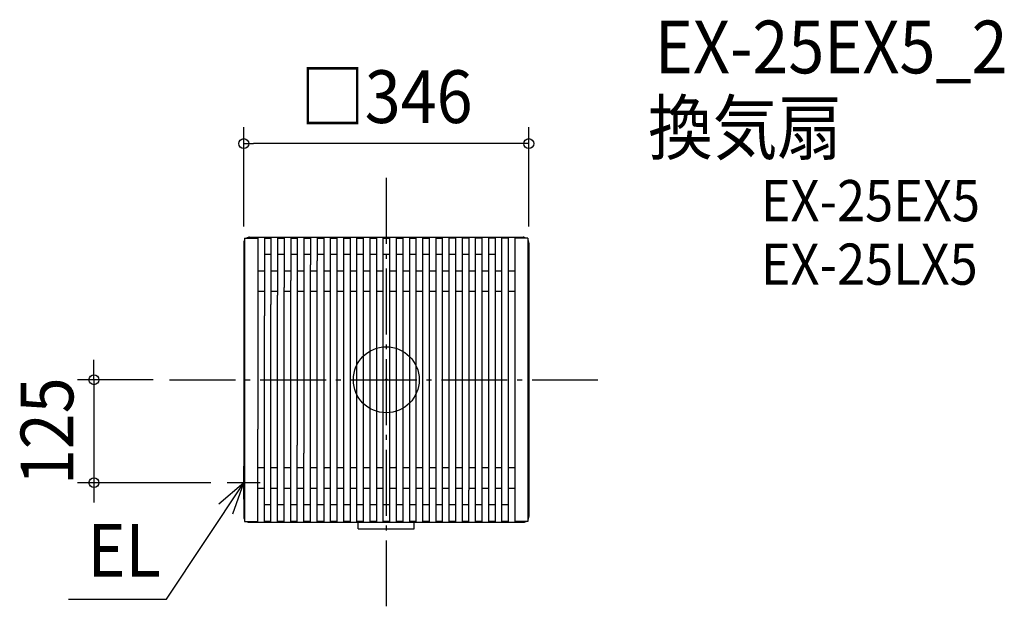
# Model space of a CAD drawing. Extents: x -445 to 750, y -277 to 437.
import ezdxf
from ezdxf.enums import TextEntityAlignment as Align

# ---------------------------------------------------------------- set-up
doc = ezdxf.new("R2010")
doc.units = 0
doc.header["$LTSCALE"] = 20
doc.header["$PDMODE"] = 3
doc.header["$PDSIZE"] = -2
doc.linetypes.add('DASHDOT', pattern=[5.5, 4, -0.6, 0.3, -0.6])
doc.layers.get('DEFPOINTS').update_dxf_attribs({"linetype": 'CONTINUOUS'})
for name, color, linetype in [('ARRANGE', 1, 'CONTINUOUS'), ('BASIS', 6, 'DASHDOT'), ('DETAIL', 5, 'CONTINUOUS'), ('ETC', 61, 'CONTINUOUS'), ('NOTE', 4, 'CONTINUOUS'), ('OUTLINE', 3, 'CONTINUOUS'), ('SIZE', 30, 'CONTINUOUS')]:
    doc.layers.add(name, color=color, linetype=linetype)
doc.styles.get("Standard").update_dxf_attribs({"font": 'SIMPLEX.shx', "width": 0.9, "height": 64, "bigfont": 'BIGFONT.shx'})

msp = doc.modelspace()

# ---------------------------------------------------------------- linework, layer by layer
at = {"layer": 'ARRANGE', "color": 1, "linetype": 'CONTINUOUS'}
msp.add_circle((0, 0), 40, dxfattribs=at)
msp.add_point((0, 0), dxfattribs=at)
at = {"layer": 'BASIS', "color": 6, "linetype": 'DASHDOT'}
for p, q in [((0, 244.972537), (0, -277.497546)), ((-263.113301, 0), (261.444562, 0))]:
    msp.add_line(p, q, dxfattribs=at)
at = {"layer": 'DEFPOINTS', "color": 30, "linetype": 'CONTINUOUS'}
for p in [(-173, 286.735568), (-173, 166.000031), (173, 166.000031), (-263.113301, 0), (-354.895607, -125), (-193, -125)]:
    msp.add_point(p, dxfattribs=at)
at = {"layer": 'DETAIL', "color": 5, "linetype": 'CONTINUOUS'}
for p, q in [((-172, 172), (-172, -172)), ((-172, 172), (-156, 172)), ((-166.02067, 173), (166.02067, 173)), ((-156, 172), (-156, -60.166031)), ((-148, 172), (-148, 77.794281)), ((-148, 172), (-140, 172)), ((-140, 172), (-140, 91.410889)), ((-132, 172), (-132, 102.62529)), ((-132, 172), (-124, 172)), ((-124, 172), (-124, 112.160385)), ((-116, 172), (-116, 120.415741)), ((-116, 172), (-108, 172)), ((-108, 172), (-108, 127.639923)), ((-100, 172), (-100, 133.999817)), ((-100, 172), (-92, 172)), ((-92, 172), (-92, 139.613571)), ((-84, 172), (-76, 172)), ((-84, 172), (-84, 144.568161)), ((-76, 172), (-76, -172)), ((-68, 172), (-68, -172)), ((-68, 172), (-60, 172)), ((-60, 172), (-60, -172)), ((-52, 172), (-52, -172)), ((-52, 172), (-44, 172)), ((-44, 172), (-44, -172)), ((-36, 172), (-36, -172)), ((-36, 172), (-28, 172)), ((-28, 172), (-28, -172)), ((-20, 172), (-20, -172)), ((-20, 172), (-12, 172)), ((-12, 172), (-12, -172)), ((-4, 172), (-4, -172)), ((-4, 172), (4, 172)), ((4, 172), (4, -172)), ((12, 172), (12, -172)), ((12, 172), (20, 172)), ((20, 172), (20, -172)), ((28, 172), (28, -172)), ((28, 172), (36, 172)), ((36, 172), (36, -172)), ((44, 172), (44, -172)), ((44, 172), (52, 172)), ((52, 172), (52, -172)), ((60, 172), (60, -172)), ((60, 172), (68, 172)), ((68, 172), (68, -172)), ((76, 172), (76, -172)), ((84, 172), (76, 172)), ((84, 172), (84, -172)), ((92, 172), (92, -172)), ((100, 172), (92, 172)), ((100, 172), (100, -133.999817)), ((108, 172), (108, -172)), ((116, 172), (108, 172)), ((116, 172), (116, -172)), ((124, 172), (124, -172)), ((132, 172), (124, 172)), ((132, 172), (132, -172)), ((140, 172), (140, -172)), ((148, 172), (140, 172)), ((148, 172), (148, -172)), ((156, 172), (156, -172)), ((172, 172), (156, 172)), ((172, 172), (172, -172)), ((-173, 166.000031), (-173, -166)), ((173, 166.000031), (173, -166)), ((173, 166.000031), (173, -166)), ((173, 166.000031), (173, -166)), ((-140, 152), (-148, 152)), ((-124, 152), (-132, 152)), ((-108, 152), (-116, 152)), ((-92, 152), (-100, 152)), ((-76, 152), (-84, 152)), ((-84, -172), (-84, 144.568161)), ((-60, 152), (-68, 152)), ((-44, 152), (-52, 152)), ((-28, 152), (-36, 152)), ((-12, 152), (-20, 152)), ((4, 152), (-4, 152)), ((20, 152), (12, 152)), ((36, 152), (28, 152)), ((52, 152), (44, 152)), ((68, 152), (60, 152)), ((84, 152), (76, 152)), ((100, 152), (92, 152)), ((116, 152), (108, 152)), ((132, 152), (124, 152)), ((-148, 132), (-156, 132)), ((-132, 132), (-140, 132)), ((-116, 132), (-124, 132)), ((-100, 132), (-108, 132)), ((-100, 133.999817), (-100, -89.196411)), ((-92, -172), (-92, 139.613571)), ((-84, 132), (-92, 132)), ((-68, 132), (-76, 132)), ((-52, 132), (-60, 132)), ((-36, 132), (-44, 132)), ((-20, 132), (-28, 132)), ((-4, 132), (-12, 132)), ((12, 132), (4, 132)), ((28, 132), (20, 132)), ((44, 132), (36, 132)), ((60, 132), (52, 132)), ((76, 132), (68, 132)), ((92, 132), (84, 132)), ((108, 132), (100, 132)), ((124, 132), (116, 132)), ((140, 132), (132, 132)), ((156, 132), (148, 132)), ((-116, -172), (-116, 120.415741)), ((-108, 127.639923), (-108, -79.322128)), ((-124, -172), (-124, 112.160385)), ((-148, 107), (-156, 107)), ((-132, 107), (-140, 107)), ((-132, -172), (-132, 102.62529)), ((-116, 107), (-124, 107)), ((-100, 107), (-108, 107)), ((-84, 107), (-92, 107)), ((-68, 107), (-76, 107)), ((-52, 107), (-60, 107)), ((-36, 107), (-44, 107)), ((-20, 107), (-28, 107)), ((-4, 107), (-12, 107)), ((12, 107), (4, 107)), ((28, 107), (20, 107)), ((44, 107), (36, 107)), ((60, 107), (52, 107)), ((76, 107), (68, 107)), ((92, 107), (84, 107)), ((108, 107), (100, 107)), ((124, 107), (116, 107)), ((140, 107), (132, 107)), ((156, 107), (148, 107)), ((-140, -172), (-140, 91.410889)), ((-148, -172), (-148, 77.794281)), ((-156, -172), (-156, -60.166031)), ((-108, -172), (-108, -79.322128)), ((-100, -172), (-100, -89.196411)), ((-148, -107), (-156, -107)), ((-132, -107), (-140, -107)), ((-116, -107), (-124, -107)), ((-100, -107), (-108, -107)), ((-84, -107), (-92, -107)), ((-68, -107), (-76, -107)), ((-52, -107), (-60, -107)), ((-36, -107), (-44, -107)), ((-20, -107), (-28, -107)), ((-4, -107), (-12, -107)), ((12, -107), (4, -107)), ((28, -107), (20, -107)), ((44, -107), (36, -107)), ((60, -107), (52, -107)), ((76, -107), (68, -107)), ((92, -107), (84, -107)), ((108, -107), (100, -107)), ((124, -107), (116, -107)), ((140, -107), (132, -107)), ((156, -107), (148, -107)), ((-148, -132), (-156, -132)), ((-132, -132), (-140, -132)), ((-116, -132), (-124, -132)), ((-100, -132), (-108, -132)), ((-84, -132), (-92, -132)), ((-68, -132), (-76, -132)), ((-52, -132), (-60, -132)), ((-36, -132), (-44, -132)), ((-20, -132), (-28, -132)), ((-4, -132), (-12, -132)), ((12, -132), (4, -132)), ((28, -132), (20, -132)), ((44, -132), (36, -132)), ((60, -132), (52, -132)), ((76, -132), (68, -132)), ((92, -132), (84, -132)), ((108, -132), (100, -132)), ((100, -172), (100, -133.999817)), ((124, -132), (116, -132)), ((140, -132), (132, -132)), ((156, -132), (148, -132)), ((-140, -152), (-148, -152)), ((-124, -152), (-132, -152)), ((-108, -152), (-116, -152)), ((-92, -152), (-100, -152)), ((-76, -152), (-84, -152)), ((-60, -152), (-68, -152)), ((-44, -152), (-52, -152)), ((-28, -152), (-36, -152)), ((-12, -152), (-20, -152)), ((4, -152), (-4, -152)), ((20, -152), (12, -152)), ((36, -152), (28, -152)), ((52, -152), (44, -152)), ((68, -152), (60, -152)), ((84, -152), (76, -152)), ((100, -152), (92, -152)), ((116, -152), (108, -152)), ((132, -152), (124, -152)), ((148, -152), (140, -152)), ((-172, -172), (-156, -172)), ((-166, -173), (166, -173)), ((-140, -172), (-148, -172)), ((-124, -172), (-132, -172)), ((-108, -172), (-116, -172)), ((-92, -172), (-100, -172)), ((-76, -172), (-84, -172)), ((-60, -172), (-68, -172)), ((-44, -172), (-52, -172)), ((-28, -172), (-36, -172)), ((-34, -181.0233), (-34, -173)), ((-12, -172), (-20, -172)), ((4, -172), (-4, -172)), ((20, -172), (12, -172)), ((36, -172), (28, -172)), ((34, -181.0233), (34, -173)), ((52, -172), (44, -172)), ((68, -172), (60, -172)), ((84, -172), (76, -172)), ((100, -172), (92, -172)), ((116, -172), (108, -172)), ((132, -172), (124, -172)), ((148, -172), (140, -172)), ((172, -172), (156, -172)), ((-34, -181.0233), (34, -181.0233))]:
    msp.add_line(p, q, dxfattribs=at)
for centre, radius, start, end in [((-166, 166.000031), 7, 148.997281, 180), ((-166, 166.000031), 7, 90, 121.003204), ((166, 166.000031), 7, 58.996796, 90), ((166, 166.000031), 7, 0, 31.002719), ((0, -0.5), 130, 234.224177, 235.007865), ((-75.473114, -42.67131), 107.758484, 323.346732, 324.267415), ((-166, -166), 7, 180, 211.002719), ((166, -166), 7, 328.997281, 0), ((-166, -166), 7, 238.997281, 270), ((166, -166), 7, 270, 301.002719)]:
    msp.add_arc(centre, radius, start, end, dxfattribs=at)
at = {"layer": 'NOTE', "color": 4, "linetype": 'CONTINUOUS'}
for p, q in [((-173, -145), (-173, -105)), ((-266.661367, -266.57001), (-173, -125)), ((-173, -125), (-203.37122, -151.030539)), ((-153, -125), (-193, -125)), ((-186.286978, -162.728719), (-173, -125)), ((-385.892993, -266.57001), (-266.661367, -266.57001))]:
    msp.add_line(p, q, dxfattribs=at)
at = {"layer": 'OUTLINE', "color": 3, "linetype": 'CONTINUOUS'}
for p, q in [((-172, 172), (-172, 169.605582)), ((-172, 172), (-169.605602, 172)), ((-166.02067, 173), (166.02067, 173)), ((172, 172), (169.605602, 172)), ((172, 172), (172, 169.605582)), ((-173, 166.000031), (-173, -166)), ((173, 166.000031), (173, -166)), ((173, 166.000031), (173, -166)), ((173, 166.000031), (173, -166)), ((-172, -169.605551), (-172, -172)), ((-172, -172), (-169.605551, -172)), ((-166, -173), (166, -173)), ((172, -172), (169.605551, -172)), ((172, -169.605551), (172, -172))]:
    msp.add_line(p, q, dxfattribs=at)
for centre, start, end in [((-166, 166.000031), 148.997281, 180), ((-166, 166.000031), 90, 121.003204), ((166, 166.000031), 58.996796, 90), ((166, 166.000031), 0, 31.002719), ((-166, -166), 180, 211.002719), ((166, -166), 328.997281, 0), ((-166, -166), 238.997281, 270), ((166, -166), 270, 301.002719)]:
    msp.add_arc(centre, 7, start, end, dxfattribs=at)
at = {"layer": 'SIZE', "color": 30, "linetype": 'CONTINUOUS'}
for p, q in [((-173, 186.000031), (-173, 306.735568)), ((173, 186.000031), (173, 306.735568)), ((-173, 286.735568), (-161, 286.735568)), ((161, 286.735568), (-161, 286.735568)), ((173, 286.735568), (161, 286.735568)), ((-354.895607, 12), (-354.895607, 24)), ((-354.895607, 0), (-354.895607, 12)), ((-283.113301, 0), (-374.895607, 0)), ((-354.895607, 0), (-354.895607, -125)), ((-213, -125), (-374.895607, -125)), ((-354.895607, -125), (-354.895607, -137)), ((-354.895607, -137), (-354.895607, -149))]:
    msp.add_line(p, q, dxfattribs=at)
for centre in [(-173, 286.735568), (173, 286.735568), (-354.895607, 0), (-354.895607, -125)]:
    msp.add_circle(centre, 6, dxfattribs=at)

# ---------------------------------------------------------------- texts
at = {"layer": 'ETC', "color": 61, "linetype": 'CONTINUOUS', "width": 0.9}
for s, height, p in [('EX-25EX5_2', 64, (325.900561, 372.051403)), ('換気扇', 64, (317.827083, 274.032678)), ('EX-25EX5', 50, (454.570724, 192.474124)), ('EX-25LX5', 50, (454.570724, 115.383156))]:
    msp.add_text(s, height=height, dxfattribs=at).set_placement(p)
at = {"layer": 'NOTE', "color": 4, "linetype": 'CONTINUOUS', "width": 0.9}
msp.add_text('EL', height=64, dxfattribs=at).set_placement((-362.740335, -239.143058))
at = {"layer": 'SIZE', "color": 30, "linetype": 'CONTINUOUS', "width": 0.9}
msp.add_text('□346', height=64, dxfattribs=at).set_placement((0, 311.735568), align=Align.CENTER)
msp.add_text('125', height=64, rotation=90, dxfattribs=at).set_placement((-379.895607, -62.5), align=Align.CENTER)

doc.saveas('drawing.dxf')
